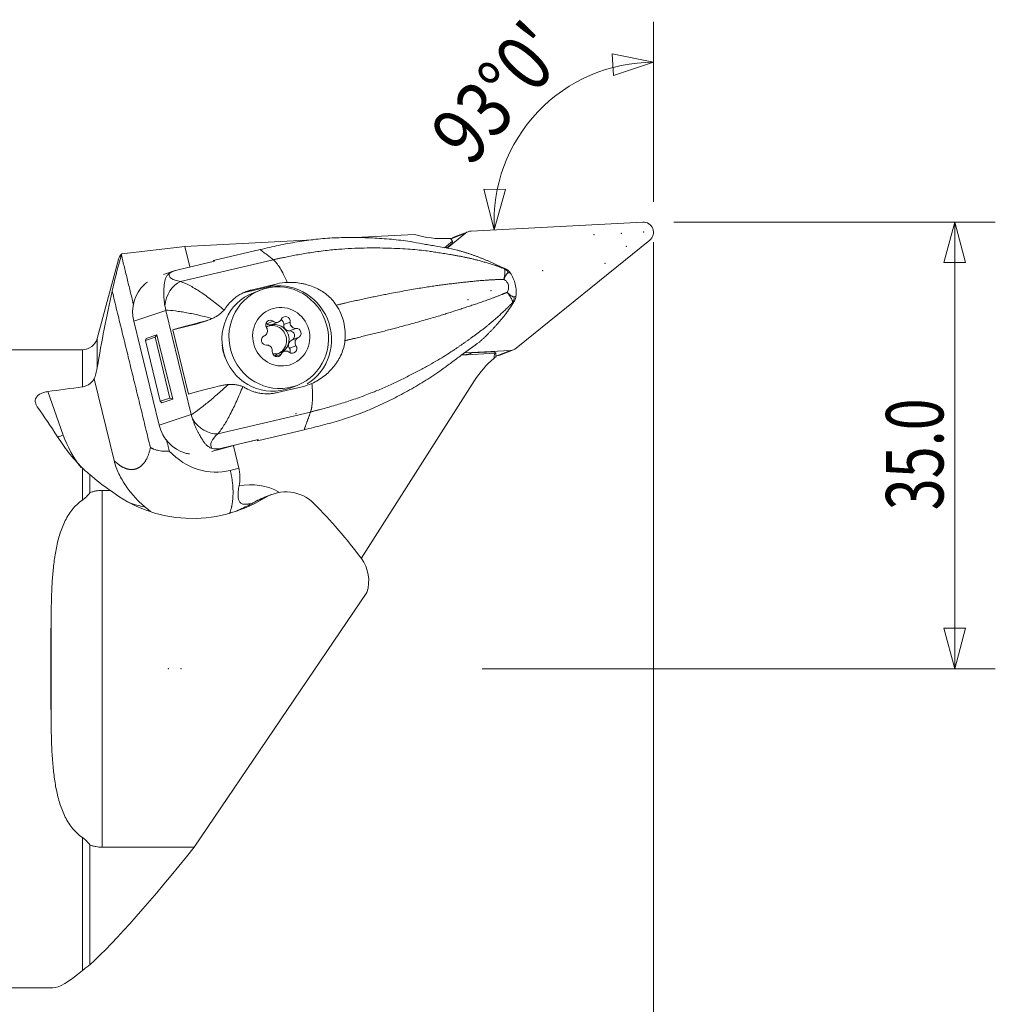
# Model space of a CAD drawing. Units: millimetres. Extents: x -30 to 92, y -78 to 51.
# Drawn here: x 15 to 92, y -26 to 51 of the extents above; entities that cross this region are included whole.
import ezdxf

# ---------------------------------------------------------------- set-up
doc = ezdxf.new("R2010")
doc.units = ezdxf.units.MM
for name, color, linetype in [('1', 4, 'Continuous'), ('2', 7, 'Continuous'), ('SK2', 7, 'Continuous')]:
    doc.layers.add(name, color=color, linetype=linetype)
doc.styles.add('iso_b_vert', font='simplex.shx')
doc.dimstyles.get("Standard").update_dxf_attribs({"dimtxt": 0.18, "dimasz": 0.18, "dimexe": 0.18, "dimexo": 0.0625, "dimgap": 0.09, "dimtad": 1, "dimzin": 0, "dimdsep": 52, "dimtxsty": 'Standard', "dimcen": 0.09, "dimadec": 0, "dimazin": 0, "dimtfac": 1, "dimtdec": 4, "dimtofl": 0, "dimtmove": 0, "dimatfit": 3, "dimfxl": 1, "dimtolj": 1, "dimtzin": 0, "dimarcsym": 0})

# ---------------------------------------------------------------- blocks, each defined once
blk = doc.blocks.new('_U0')
at = {"layer": '2', "lineweight": 13}
for p, q in [((65, 33.4125), (65, -44.025)), ((0, 23.4125), (0, -44.025)), ((0, -40.85), (3.174997, -39.999261)), ((3.174997, -39.999261), (3.175003, -41.700739)), ((65, -40.85), (61.824997, -39.999261)), ((61.825003, -41.700739), (61.824997, -39.999261)), ((65, -40.85), (0, -40.85)), ((0, -40.85), (3.175003, -41.700739)), ((65, -40.85), (61.825003, -41.700739))]:
    blk.add_line(p, q, dxfattribs=at)
at = {"layer": '2', "lineweight": 13, "insert": (27.457816, -39.522328), "char_height": 4.5, "attachment_point": 7, "line_spacing_factor": 1.084337, "style": 'iso_b_vert'}
blk.add_mtext('\\W0.7346;65.0', dxfattribs=at)
blk = doc.blocks.new('_Closed')
at = {"lineweight": -2}
for p, q in [((-1, 0.166667), (0, 0)), ((-1, 0.166667), (-1, -0.166667)), ((0, 0), (-1, -0.166667)), ((0, 0), (-1, 0))]:
    blk.add_line(p, q, dxfattribs=at)

msp = doc.modelspace()

# ---------------------------------------------------------------- linework, layer by layer
at = {"layer": '1', "lineweight": 13}
for p, q in [((65, 47.522), (61.778, 48.171)), ((61.885, 46.472), (61.778, 48.171)), ((65, 47.522), (61.885, 46.472)), ((52.538, 34.39), (51.721, 37.574)), ((51.721, 37.574), (53.423, 37.555)), ((52.538, 34.39), (53.423, 37.555)), ((64.172, 34.999), (50.724, 34.294)), ((88.6, 35), (87.749, 31.825)), ((88.6, 35), (89.451, 31.825)), ((50.292, 34.128), (48.838, 32.95)), ((50.292, 34.128), (49.217, 33.714)), ((50.494, 34.245), (49.419, 33.832)), ((49.155, 33.664), (49.217, 33.714)), ((54.25, 25.111), (64.714, 33.586)), ((89.451, 31.825), (87.749, 31.825)), ((50.218, 24.756), (53.818, 24.945)), ((52.743, 24.531), (53.818, 24.945)), ((52.973, 24.58), (54.048, 24.994)), ((52.743, 24.531), (52.674, 24.528)), ((88.6, 0), (87.749, 3.175)), ((87.749, 3.175), (89.451, 3.175)), ((88.6, 0), (89.451, 3.175))]:
    msp.add_line(p, q, dxfattribs=at)
at = {"layer": '1', "lineweight": 18}
for p, q in [((46.282, 34.023), (41.634, 33.779)), ((38.315, 33.605), (28.292, 33.08)), ((49.275, 33.51), (48.63, 32.989)), ((49.245, 33.323), (48.795, 32.958)), ((49.109, 33.722), (48.9, 33.711)), ((49.109, 33.722), (49.275, 33.51)), ((49.275, 33.51), (49.245, 33.323)), ((28.292, 33.08), (23.355, 32.516)), ((28.292, 33.08), (28.682, 31.482)), ((34.202, 32.847), (30.547, 31.984)), ((23.094, 32.069), (21.438, 25.889)), ((30.632, 31.942), (27.776, 31.268)), ((27.967, 30.336), (35.231, 32.05)), ((30.547, 31.984), (30.632, 31.942)), ((30.561, 31.925), (30.547, 31.984)), ((27.537, 31.201), (26.634, 30.899)), ((33.594, 29.703), (35.535, 30.161)), ((35.535, 30.161), (34.776, 29.907)), ((33.594, 29.703), (32.847, 29.453)), ((32.972, 29.483), (34.776, 29.907)), ((34.22, 29.674), (33.67, 29.463)), ((26.816, 28.078), (24.298, 27.236)), ((26.816, 28.078), (28.808, 19.922)), ((26.289, 19.08), (24.298, 27.236)), ((29.772, 27.211), (29.032, 26.964)), ((29.279, 27.034), (30.074, 27.3)), ((34.717, 27.034), (35.225, 27.229)), ((35.119, 26.97), (35.626, 27.164)), ((36.047, 26.962), (36.554, 27.157)), ((29.032, 26.964), (27.357, 26.57)), ((27.357, 26.57), (28.59, 21.521)), ((36.496, 26.479), (37.004, 26.674)), ((21.438, 23.577), (21.438, 25.889)), ((25.22, 25.72), (25.967, 25.97)), ((25.271, 25.881), (25.22, 25.72)), ((25.22, 25.72), (26.382, 20.963)), ((25.271, 25.881), (26.119, 26.164)), ((26.119, 26.164), (25.967, 25.97)), ((25.967, 25.97), (27.129, 21.212)), ((26.119, 26.164), (27.352, 21.115)), ((36.674, 25.749), (37.182, 25.945)), ((20.279, 25), (0.3, 25)), ((20.279, 25), (20.279, 22.084)), ((36.075, 24.868), (35.569, 24.673)), ((36.497, 25.118), (37.005, 25.314)), ((49.963, 24.571), (52.595, 24.72)), ((50.773, 24.744), (52.511, 24.843)), ((52.663, 24.73), (52.521, 24.844)), ((35.378, 24.474), (35.853, 24.656)), ((49.994, 24.593), (50.14, 24.601)), ((22.761, 16.312), (21.199, 22.707)), ((42.118, 8.651), (50.993, 22.582)), ((17.573, 21.72), (18.778, 18.308)), ((37.503, 22.102), (35.562, 21.644)), ((36.544, 21.997), (37.093, 22.208)), ((26.382, 20.963), (27.129, 21.212)), ((26.504, 20.832), (26.382, 20.963)), ((26.504, 20.832), (27.352, 21.115)), ((27.352, 21.115), (27.129, 21.212)), ((30.882, 18.404), (38.145, 20.117)), ((28.808, 19.922), (26.289, 19.08)), ((37.649, 18.734), (33.993, 17.872)), ((31.19, 17.286), (34.046, 17.96)), ((32.497, 17.588), (33.977, 17.937)), ((34.046, 17.96), (33.977, 17.937)), ((33.977, 17.937), (33.993, 17.872)), ((34.046, 17.96), (33.993, 17.872)), ((31.19, 17.286), (30.404, 17.023)), ((32.497, 17.588), (30.797, 17.127)), ((32.101, 17.481), (32.53, 15.725)), ((20.279, 15.729), (20.279, 13.22)), ((32.53, 15.725), (31.859, 15.548)), ((20.86, 15.229), (20.86, 13.799)), ((21.823, 13.977), (21.823, -13.977)), ((21.823, 13.977), (22.469, 13.977)), ((33.886, 13.127), (34.562, 13.387)), ((35.088, 13.647), (34.549, 13.439)), ((42.559, 5.987), (29.023, -13.977)), ((17.839, -4.67), (17.839, 4.67)), ((20.279, -13.22), (20.279, -23.637)), ((20.86, -13.799), (20.86, -23.186)), ((29.023, -13.977), (21.823, -13.977)), ((0.3, -25), (17.955, -25))]:
    msp.add_line(p, q, dxfattribs=at)
msp.add_arc((20.279, 26.2), 1.2, 270, 345, dxfattribs=at)
at = {"layer": '1', "lineweight": 13}
for centre, major_axis, start_param, end_param in [((64.227, 34.209), (-0.285, 0.741), -2.836996, -0.306269), ((50.78, 33.505), (-0.285, 0.741), -0.306269, 0.304597), ((49.705, 33.091), (0.285, -0.741), 3.141587, -2.836996), ((53.763, 25.735), (-0.285, 0.741), 2.835324, -2.836996), ((52.688, 25.321), (0.285, -0.741), -0.306269, -0.000006)]:
    msp.add_ellipse(centre, major_axis=major_axis, ratio=0.970308, start_param=start_param, end_param=end_param, dxfattribs=at)
at = {"layer": '1', "lineweight": 18}
for centre, major_axis, ratio, start_param, end_param in [((48.338, 41.77), (2.909, -7.559), 0.970308, -0.641165, -0.306269), ((30.538, 31.388), (3.471, 0.534), 0.28876, 3.037704, -2.448218), ((31.572, 29.386), (4.732, -1.239), 0.331453, 2.583096, 2.903236), ((27.154, 27.909), (1.195, -2.752), 0.977262, -2.801314, -1.744952), ((28.275, 28.439), (-0.361, -1.967), 0.760067, -2.703083, -1.429068), ((35.76, 25.877), (-1.456, 3.886), 0.965976, -2.953581, -0.123154), ((35.107, 25.73), (1.437, -3.733), 0.970308, -3.141548, -0.000053), ((53.405, 29.18), (-0.672, 0.434), 0.871401, 3.005878, -3.140992), ((53.007, 28.587), (-0.654, 0.46), 0.633191, 3.053266, 3.135614), ((31.351, 27.425), (5.343, 1.305), 0.031771, 1.862889, 2.407161), ((28.321, 29.877), (1.053, -2.809), 0.965976, -0.123154, -0.034899), ((35.001, 26.932), (-0.136, 0.355), 0.970308, -1.025608, 1.809334), ((34.493, 26.737), (-0.136, 0.355), 0.970308, -1.025608, -0.83004), ((35.344, 25.821), (0.413, -1.073), 0.970308, 1.213386, -2.881778), ((34.967, 27.366), (0.153, -0.397), 0.970308, -1.025608, -0.000002), ((35.475, 27.562), (0.153, -0.397), 0.970308, -1.025608, -0.307371), ((35.852, 26.017), (0.422, -1.097), 0.970308, 2.946613, 3.073101), ((35.475, 27.562), (0.153, -0.397), 0.970308, 0.0439, 0.762136), ((35.679, 27.016), (-0.136, 0.355), 0.970308, -2.072805, -0.825696), ((36.187, 27.212), (-0.136, 0.355), 0.970308, -2.072805, 0.762136), ((36.965, 27.096), (0.153, -0.397), 0.970308, -2.072805, -1.354569), ((34.361, 26.482), (0.153, -0.397), 0.970308, 0.02159, 0.739826), ((34.361, 26.482), (0.153, -0.397), 0.970308, 1.091098, 1.809334), ((35.852, 26.017), (0.422, -1.097), 0.970308, -2.289375, -2.162887), ((35.152, 25.747), (0.413, -1.073), 0.970308, 1.213386, 3.049353), ((36.457, 26.901), (0.153, -0.397), 0.970308, -2.072805, -0.285061), ((36.53, 26.101), (-0.136, 0.355), 0.970308, -3.120003, -0.285061), ((35.852, 26.017), (0.422, -1.097), 0.970308, 1.899416, 2.025903), ((36.965, 27.096), (0.153, -0.397), 0.970308, -1.003298, -0.285061), ((37.038, 26.296), (-0.136, 0.355), 0.970308, -3.120003, -0.285061), ((34.666, 25.737), (-0.136, 0.355), 0.970308, 0.02159, 2.856532), ((35.152, 25.747), (0.413, -1.073), 0.970308, 0.092231, 1.213386), ((35.344, 25.821), (0.413, -1.073), 0.970308, 0, 1.213387), ((36.835, 25.356), (0.153, -0.397), 0.970308, -3.120003, -1.332259), ((37.343, 25.551), (0.153, -0.397), 0.970308, -2.050495, -1.332259), ((35.852, 26.017), (0.422, -1.097), 0.970308, 0.852218, 0.978706), ((37.343, 25.551), (0.153, -0.397), 0.970308, -3.120003, -2.401767), ((33.756, 25.406), (-0.912, 2.435), 0.965976, 1.242261, 1.658326), ((33.224, 25.005), (0.7, -1.82), 0.970308, -1.810985, -1.728028), ((34.739, 24.937), (0.153, -0.397), 0.970308, 2.138295, 2.856532), ((35.852, 26.017), (0.422, -1.097), 0.970308, -1.242177, -1.115689), ((34.739, 24.937), (0.153, -0.397), 0.970308, 1.068787, 1.787024), ((35.517, 24.822), (-0.136, 0.355), 0.970308, 1.068787, -2.379456), ((35.344, 25.821), (0.413, -1.073), 0.970308, -0.514587, 0), ((36.229, 24.472), (0.153, -0.397), 0.970308, -3.097693, -2.379456), ((35.852, 26.017), (0.422, -1.097), 0.970308, -0.19498, -0.068492), ((36.229, 24.472), (0.153, -0.397), 0.970308, 2.115985, 2.834221), ((36.703, 25.101), (-0.136, 0.355), 0.970308, 2.115985, -1.332259), ((36.195, 24.906), (-0.136, 0.355), 0.970308, -2.311555, -1.332259), ((48.26, 26.111), (2.802, -1.077), 0.380077, -0.700173, -0.33471), ((61.01, 31.34), (8.391, 7.451), 0.18646, 2.831845, 2.949779), ((53.363, 24.326), (3.448, 0.362), 0.13941, 1.760627, 1.780972), ((53.199, 24.175), (0.235, -2.605), 0.190248, -1.802319, -1.700816), ((35.721, 24.276), (0.153, -0.397), 0.970308, 3.141592, -2.440127), ((57.631, 18.082), (2.909, -7.559), 0.970308, -2.812649, -2.519796), ((79.146, 0), (107.892, -2.355), 0.230683, 2.152941, 2.183174), ((32.584, 22.376), (5.343, 1.305), 0.031771, 1.862889, 2.407161), ((20.189, 0), (9.328, -24.905), 0.233383, 2.298083, 2.444232), ((30.289, 20.192), (1.327, -1.496), 0.741658, -1.799038, -0.525023), ((29.145, 19.753), (1.195, -2.752), 0.977262, -1.744952, -0.688591), ((19.14, 18.447), (1.509, 0.533), 0.006905, -2.130185, -1.814995), ((26.651, 21.075), (-3.089, 8.026), 0.970308, 1.542244, 1.880392), ((33.681, 18.522), (3.323, 1.139), 0.351752, 2.441321, -3.0446), ((30.436, 21.373), (-1.115, 5.895), 0.855659, 2.217909, -3.080166), ((33.563, 21.23), (3.44, 3.795), 0.368389, -2.970268, -2.650128), ((29.113, 22.023), (-9.811, -3.776), 0.970308, 0.526125, 1.760631), ((33.563, 9.845), (1.652, -4.293), 0.970308, 2.26216, 2.993005), ((36.165, 10.847), (-2.885, -1.111), 0.970308, -2.735638, -1.380962), ((26.651, 21.075), (-3.089, 8.026), 0.970308, 2.428249, 2.588585), ((8.718, -15.373), (38.473, 14.807), 0.970308, 0.263224, 0.405954), ((39.622, 6.837), (2.885, 1.111), 0.970308, -0.663729, 0.263224), ((19.987, 0), (0, 25), 0.087489, 1.382874, 1.758719), ((34.905, 0), (17.345, 25.068), 0.117032, -2.662959, -2.079258), ((34.905, 0), (17.241, 24.918), 0.117032, -3.060804, -2.729029)]:
    msp.add_ellipse(centre, major_axis=major_axis, ratio=ratio, start_param=start_param, end_param=end_param, dxfattribs=at)
for centre, major_axis in [((35.656, 25.941), (-1.437, 3.733)), ((35.852, 26.017), (-0.826, 2.147))]:
    msp.add_ellipse(centre, major_axis=major_axis, ratio=0.970308, dxfattribs=at)
for points, knots in [([(34.202, 32.847), (34.443, 32.901), (34.684, 32.958), (35.165, 33.067), (35.406, 33.121), (36.13, 33.275), (36.613, 33.368), (37.583, 33.529), (38.069, 33.597), (39.045, 33.703), (39.534, 33.74), (40.517, 33.785), (41.01, 33.794), (41.997, 33.791), (42.493, 33.778), (43.485, 33.731), (43.983, 33.697), (44.973, 33.605), (45.466, 33.545), (45.957, 33.467)], [0, 0, 0, 0, 0.0625, 0.0625, 0.125, 0.125, 0.25, 0.25, 0.375, 0.375, 0.5, 0.5, 0.625, 0.625, 0.75, 0.75, 0.875, 0.875, 1, 1, 1, 1]), ([(49.619, 32.806), (49.056, 32.931), (48.467, 33.027), (47.703, 33.158), (47.549, 33.185), (47.238, 33.24), (47.081, 33.269), (46.607, 33.356), (46.285, 33.414), (45.957, 33.467)], [0, 0, 0, 0, 0.5, 0.5, 0.625, 0.625, 0.75, 0.75, 1, 1, 1, 1]), ([(23.33, 32.427), (23.264, 32.188), (23.198, 31.947), (23.1, 31.582), (23.067, 31.459), (23.002, 31.212), (22.969, 31.087), (22.874, 30.717), (22.813, 30.478), (22.701, 30.013), (22.652, 29.799), (22.608, 29.598)], [0, 0, 0, 0, 0.25, 0.25, 0.375, 0.375, 0.5, 0.5, 0.75, 0.75, 1, 1, 1, 1]), ([(36.32, 30.269), (36.136, 30.711), (35.946, 31.095), (35.576, 31.7), (35.396, 31.922), (35.231, 32.05)], [0, 0, 0, 0, 0.5, 0.5, 1, 1, 1, 1]), ([(26.744, 28.433), (26.712, 28.615), (26.69, 28.789), (26.669, 29.039), (26.664, 29.12), (26.658, 29.276), (26.656, 29.351), (26.655, 29.564), (26.66, 29.695), (26.674, 29.926), (26.683, 30.028), (26.706, 30.213), (26.719, 30.297), (26.751, 30.45), (26.771, 30.52), (26.823, 30.653), (26.855, 30.716), (26.942, 30.84), (26.996, 30.901), (27.07, 30.961)], [0, 0, 0, 0, 0.125, 0.125, 0.1875, 0.1875, 0.25, 0.25, 0.375, 0.375, 0.5, 0.5, 0.625, 0.625, 0.75, 0.75, 0.875, 0.875, 1, 1, 1, 1]), ([(53.365, 31.349), (53.287, 31.385), (53.203, 31.424), (53.059, 31.491), (53.008, 31.515), (52.897, 31.567), (52.838, 31.594), (52.77, 31.626)], [0, 0, 0, 0, 0.5, 0.5, 0.75, 0.75, 1, 1, 1, 1]), ([(53.291, 30.508), (53.291, 30.508), (53.292, 30.509), (53.292, 30.511), (53.292, 30.512), (53.293, 30.514), (53.293, 30.516), (53.294, 30.521), (53.296, 30.531), (53.301, 30.554), (53.305, 30.573), (53.312, 30.612), (53.317, 30.638), (53.33, 30.714), (53.338, 30.763), (53.351, 30.857), (53.357, 30.902), (53.365, 30.987), (53.369, 31.028), (53.372, 31.103), (53.373, 31.137), (53.371, 31.2), (53.368, 31.229), (53.358, 31.279), (53.352, 31.3), (53.337, 31.325), (53.331, 31.333), (53.321, 31.343), (53.318, 31.346), (53.311, 31.352), (53.307, 31.354), (53.303, 31.356)], [0, 0, 0, 0, 0.001953, 0.001953, 0.003906, 0.003906, 0.007812, 0.007812, 0.015625, 0.03125, 0.0625, 0.0625, 0.125, 0.125, 0.25, 0.25, 0.375, 0.375, 0.5, 0.5, 0.625, 0.625, 0.75, 0.75, 0.875, 0.875, 0.9375, 0.9375, 0.96875, 0.96875, 1, 1, 1, 1]), ([(53.637, 31.024), (53.619, 31.025), (53.603, 31.021), (53.571, 31.006), (53.556, 30.994), (53.512, 30.952), (53.485, 30.913), (53.431, 30.819), (53.404, 30.765), (53.362, 30.674), (53.349, 30.642), (53.327, 30.593), (53.32, 30.576), (53.31, 30.551), (53.306, 30.542), (53.3, 30.529), (53.299, 30.525), (53.296, 30.518), (53.295, 30.516), (53.294, 30.513), (53.293, 30.512), (53.292, 30.51), (53.292, 30.508), (53.291, 30.508)], [0, 0, 0, 0, 0.125, 0.125, 0.25, 0.25, 0.5, 0.5, 0.75, 0.75, 0.875, 0.875, 0.9375, 0.9375, 0.96875, 0.96875, 0.984375, 0.984375, 0.992188, 0.992188, 0.996094, 0.996094, 1, 1, 1, 1]), ([(53.297, 31.359), (53.327, 31.348), (53.353, 31.34), (53.394, 31.327), (53.409, 31.322), (53.421, 31.32), (53.423, 31.32), (53.422, 31.321), (53.42, 31.322), (53.408, 31.329), (53.391, 31.337), (53.365, 31.349)], [0, 0, 0, 0, 0.25, 0.25, 0.5, 0.5, 0.625, 0.625, 0.75, 0.75, 1, 1, 1, 1]), ([(53.297, 31.359), (53.37, 31.328), (53.437, 31.283), (53.553, 31.17), (53.601, 31.101), (53.637, 31.025)], [0, 0, 0, 0, 0.5, 0.5, 1, 1, 1, 1]), ([(53.774, 31.032), (53.762, 31.053), (53.723, 31.111), (53.646, 31.186), (53.561, 31.249), (53.5, 31.285), (53.462, 31.304), (53.43, 31.32), (53.401, 31.334), (53.384, 31.341)], [0, 0, 0, 0, 0.117006, 0.335117, 0.510613, 0.628871, 0.712279, 0.831987, 1, 1, 1, 1]), ([(53.783, 31.026), (53.785, 31.023), (53.785, 31.021), (53.779, 31.015), (53.763, 31.014), (53.713, 31.016), (53.679, 31.019), (53.637, 31.025)], [0, 0, 0, 0, 0.165778, 0.165778, 0.582889, 0.582889, 1, 1, 1, 1]), ([(54.236, 29.158), (54.236, 29.16), (54.269, 29.317), (54.258, 29.647), (54.195, 30.129), (54.03, 30.591), (53.886, 30.897), (53.78, 31.029), (53.776, 31.034)], [0, 0, 0, 0, 0.0035, 0.245887, 0.495022, 0.740409, 0.990027, 1, 1, 1, 1]), ([(27.967, 30.336), (28.185, 30.269), (28.425, 30.163), (28.753, 29.99), (28.82, 29.953), (28.956, 29.876), (29.026, 29.835), (29.238, 29.707), (29.381, 29.616), (29.674, 29.421), (29.823, 29.318), (30.126, 29.1), (30.28, 28.985), (30.746, 28.628), (31.058, 28.375), (31.373, 28.108)], [0, 0, 0, 0, 0.25, 0.25, 0.3125, 0.3125, 0.375, 0.375, 0.5, 0.5, 0.625, 0.625, 0.75, 0.75, 1, 1, 1, 1]), ([(36.32, 30.269), (36.505, 30.278), (36.689, 30.276), (37.056, 30.252), (37.239, 30.229), (37.512, 30.18), (37.603, 30.161), (37.783, 30.117), (37.872, 30.093), (38.136, 30.013), (38.308, 29.95), (38.56, 29.84), (38.643, 29.8), (38.807, 29.716), (38.888, 29.67), (39.126, 29.527), (39.276, 29.422), (39.562, 29.191), (39.697, 29.066), (39.948, 28.791), (40.063, 28.645), (40.164, 28.489)], [0, 0, 0, 0, 0.125, 0.125, 0.25, 0.25, 0.3125, 0.3125, 0.375, 0.375, 0.5, 0.5, 0.5625, 0.5625, 0.625, 0.625, 0.75, 0.75, 0.875, 0.875, 1, 1, 1, 1]), ([(53.538, 29.494), (53.564, 29.527), (53.586, 29.564), (53.623, 29.645), (53.638, 29.69), (53.658, 29.786), (53.663, 29.837), (53.661, 29.942), (53.654, 29.996), (53.628, 30.102), (53.61, 30.153), (53.575, 30.224), (53.561, 30.247), (53.534, 30.291), (53.519, 30.312), (53.472, 30.37), (53.438, 30.405), (53.367, 30.464), (53.329, 30.488), (53.291, 30.508)], [0, 0, 0, 0, 0.125, 0.125, 0.25, 0.25, 0.375, 0.375, 0.5, 0.5, 0.625, 0.625, 0.6875, 0.6875, 0.75, 0.75, 0.875, 0.875, 1, 1, 1, 1]), ([(31.525, 28.307), (31.643, 28.48), (31.773, 28.64), (31.991, 28.859), (32.067, 28.929), (32.226, 29.062), (32.31, 29.125), (32.485, 29.245), (32.576, 29.3), (32.764, 29.404), (32.862, 29.451), (33.163, 29.581), (33.373, 29.651), (33.594, 29.703)], [0, 0, 0, 0, 0.25, 0.25, 0.375, 0.375, 0.5, 0.5, 0.625, 0.625, 0.75, 0.75, 1, 1, 1, 1]), ([(53.956, 28.681), (53.958, 28.686), (53.96, 28.691), (53.964, 28.701), (53.968, 28.717), (53.97, 28.733), (53.97, 28.768), (53.965, 28.793), (53.949, 28.849), (53.938, 28.879), (53.909, 28.942), (53.892, 28.975), (53.853, 29.046), (53.831, 29.083), (53.782, 29.159), (53.756, 29.199), (53.7, 29.281), (53.67, 29.323), (53.623, 29.387), (53.607, 29.408), (53.582, 29.441), (53.573, 29.451), (53.56, 29.468), (53.556, 29.473), (53.55, 29.481), (53.547, 29.484), (53.544, 29.488), (53.543, 29.489), (53.541, 29.492), (53.541, 29.492), (53.54, 29.493), (53.539, 29.494), (53.538, 29.494)], [0, 0, 0, 0, 0.03125, 0.03125, 0.0625, 0.125, 0.125, 0.25, 0.25, 0.375, 0.375, 0.5, 0.5, 0.625, 0.625, 0.75, 0.75, 0.875, 0.875, 0.9375, 0.9375, 0.96875, 0.96875, 0.984375, 0.984375, 0.992187, 0.992187, 0.996094, 0.996094, 0.998047, 0.998047, 1, 1, 1, 1]), ([(53.539, 29.494), (53.54, 29.494), (53.541, 29.493), (53.542, 29.492), (53.543, 29.491), (53.546, 29.488), (53.548, 29.487), (53.554, 29.482), (53.565, 29.472), (53.576, 29.463), (53.597, 29.444), (53.612, 29.431), (53.654, 29.394), (53.682, 29.371), (53.763, 29.303), (53.813, 29.262), (53.908, 29.195), (53.951, 29.169), (54.012, 29.145), (54.031, 29.14), (54.067, 29.137), (54.084, 29.138), (54.1, 29.146)], [0, 0, 0, 0, 0.003906, 0.003906, 0.007813, 0.007813, 0.015625, 0.015625, 0.03125, 0.0625, 0.0625, 0.125, 0.125, 0.25, 0.25, 0.5, 0.5, 0.75, 0.75, 0.875, 0.875, 1, 1, 1, 1]), ([(53.633, 28.092), (53.678, 28.156), (53.717, 28.212), (53.789, 28.318), (53.822, 28.367), (53.915, 28.508), (53.969, 28.592), (54.019, 28.671)], [0, 0, 0, 0, 0.25, 0.25, 0.5, 0.5, 1, 1, 1, 1]), ([(53.681, 28.155), (53.702, 28.185), (53.773, 28.286), (53.884, 28.451), (53.99, 28.612), (54.053, 28.709), (54.074, 28.743)], [0, 0, 0, 0, 0.116102, 0.405035, 0.783923, 1, 1, 1, 1]), ([(54.019, 28.671), (54.036, 28.697), (54.046, 28.716), (54.053, 28.734), (54.053, 28.738), (54.052, 28.743), (54.05, 28.744), (54.039, 28.743), (54.027, 28.736), (54.003, 28.718), (53.994, 28.711), (53.974, 28.696), (53.963, 28.687), (53.951, 28.677)], [0, 0, 0, 0, 0.25, 0.25, 0.375, 0.375, 0.5, 0.5, 0.75, 0.75, 0.875, 0.875, 1, 1, 1, 1]), ([(53.956, 28.681), (54.006, 28.745), (54.044, 28.818), (54.093, 28.976), (54.104, 29.06), (54.1, 29.146)], [0, 0, 0, 0, 0.5, 0.5, 1, 1, 1, 1]), ([(54.077, 28.747), (54.102, 28.782), (54.146, 28.859), (54.21, 29.005), (54.228, 29.107), (54.234, 29.158)], [0, 0, 0, 0, 0.388361, 0.709567, 1, 1, 1, 1]), ([(54.1, 29.146), (54.136, 29.164), (54.166, 29.176), (54.211, 29.188), (54.226, 29.187), (54.237, 29.175), (54.238, 29.168), (54.237, 29.159)], [0, 0, 0, 0, 0.394846, 0.394846, 0.789691, 0.789691, 1, 1, 1, 1]), ([(30.447, 27.446), (30.101, 27.535), (29.764, 27.618), (29.103, 27.768), (28.78, 27.835), (28.309, 27.923), (28.156, 27.949), (27.859, 27.997), (27.716, 28.017), (27.301, 28.07), (27.044, 28.094), (26.81, 28.103)], [0, 0, 0, 0, 0.25, 0.25, 0.5, 0.5, 0.625, 0.625, 0.75, 0.75, 1, 1, 1, 1]), ([(31.373, 28.108), (31.314, 28.039), (31.25, 27.974), (31.11, 27.849), (31.033, 27.788), (30.875, 27.677), (30.792, 27.625), (30.622, 27.53), (30.535, 27.486), (30.447, 27.446)], [0, 0, 0, 0, 0.25, 0.25, 0.5, 0.5, 0.75, 0.75, 1, 1, 1, 1]), ([(40.164, 28.489), (40.298, 28.284), (40.414, 28.07), (40.608, 27.621), (40.685, 27.391), (40.8, 26.922), (40.837, 26.683), (40.871, 26.196), (40.868, 25.954), (40.843, 25.712)], [0, 0, 0, 0, 0.25, 0.25, 0.5, 0.5, 0.75, 0.75, 1, 1, 1, 1]), ([(30.447, 27.446), (30.337, 27.396), (30.226, 27.352), (30, 27.274), (29.886, 27.24), (29.772, 27.211)], [0, 0, 0, 0, 0.5, 0.5, 1, 1, 1, 1]), ([(35.504, 27.139), (35.525, 27.139), (35.548, 27.142), (35.596, 27.153), (35.621, 27.162), (35.644, 27.172)], [0, 0, 0, 0, 0.5, 0.5, 1, 1, 1, 1]), ([(34.733, 26.289), (34.741, 26.309), (34.749, 26.332), (34.763, 26.381), (34.769, 26.406), (34.773, 26.43)], [0, 0, 0, 0, 0.5, 0.5, 1, 1, 1, 1]), ([(36.622, 26.867), (36.633, 26.846), (36.647, 26.825), (36.682, 26.788), (36.702, 26.772), (36.723, 26.758)], [0, 0, 0, 0, 0.5, 0.5, 1, 1, 1, 1]), ([(36.97, 25.745), (36.958, 25.723), (36.948, 25.699), (36.934, 25.65), (36.931, 25.626), (36.931, 25.603)], [0, 0, 0, 0, 0.5, 0.5, 1, 1, 1, 1]), ([(40.843, 25.712), (40.805, 25.344), (40.708, 24.991), (40.486, 24.48), (40.4, 24.316), (40.256, 24.078), (40.204, 24), (40.098, 23.849), (40.043, 23.776), (39.871, 23.561), (39.748, 23.425), (39.485, 23.167), (39.346, 23.045), (39.053, 22.818), (38.9, 22.712), (38.583, 22.521), (38.42, 22.434), (38.252, 22.358)], [0, 0, 0, 0, 0.25, 0.25, 0.375, 0.375, 0.4375, 0.4375, 0.5, 0.5, 0.625, 0.625, 0.75, 0.75, 0.875, 0.875, 1, 1, 1, 1]), ([(48.41, 23.426), (48.678, 23.619), (48.938, 23.813), (49.321, 24.099), (49.447, 24.194), (49.699, 24.379), (49.825, 24.47), (50.447, 24.919), (50.93, 25.256), (51.378, 25.604)], [0, 0, 0, 0, 0.25, 0.25, 0.375, 0.375, 0.5, 0.5, 1, 1, 1, 1]), ([(35.082, 25.167), (35.067, 25.186), (35.05, 25.205), (35.015, 25.243), (34.998, 25.26), (34.981, 25.275)], [0, 0, 0, 0, 0.5, 0.5, 1, 1, 1, 1]), ([(36.2, 24.895), (36.175, 24.893), (36.149, 24.889), (36.101, 24.877), (36.079, 24.87), (36.06, 24.862)], [0, 0, 0, 0, 0.5, 0.5, 1, 1, 1, 1]), ([(21.438, 23.577), (21.411, 23.415), (21.375, 23.266), (21.294, 22.978), (21.248, 22.84), (21.199, 22.707)], [0, 0, 0, 0, 0.5, 0.5, 1, 1, 1, 1]), ([(48.41, 23.426), (48.01, 23.138), (47.599, 22.866), (46.763, 22.343), (46.337, 22.092), (45.478, 21.61), (45.044, 21.378), (44.166, 20.933), (43.722, 20.721), (43.047, 20.421), (42.82, 20.324), (42.364, 20.137), (42.134, 20.048), (41.441, 19.791), (40.974, 19.634), (40.034, 19.344), (39.56, 19.212), (38.845, 19.026), (38.607, 18.966), (38.128, 18.85), (37.888, 18.793), (37.649, 18.734)], [0, 0, 0, 0, 0.125, 0.125, 0.25, 0.25, 0.375, 0.375, 0.5, 0.5, 0.5625, 0.5625, 0.625, 0.625, 0.75, 0.75, 0.875, 0.875, 0.9375, 0.9375, 1, 1, 1, 1]), ([(21.199, 22.707), (21.146, 22.626), (21.087, 22.551), (20.956, 22.414), (20.884, 22.351), (20.727, 22.241), (20.644, 22.194), (20.468, 22.122), (20.375, 22.096), (20.279, 22.084)], [0, 0, 0, 0, 0.25, 0.25, 0.5, 0.5, 0.75, 0.75, 1, 1, 1, 1]), ([(17.573, 21.72), (17.461, 21.704), (17.355, 21.682), (17.206, 21.638), (17.158, 21.621), (17.067, 21.585), (17.025, 21.565), (16.905, 21.502), (16.836, 21.453), (16.752, 21.375), (16.727, 21.348), (16.683, 21.292), (16.665, 21.263), (16.618, 21.175), (16.599, 21.114), (16.587, 21.021), (16.585, 20.989), (16.588, 20.927), (16.591, 20.895), (16.609, 20.801), (16.63, 20.738), (16.689, 20.613), (16.727, 20.55), (16.772, 20.489)], [0, 0, 0, 0, 0.125, 0.125, 0.1875, 0.1875, 0.25, 0.25, 0.375, 0.375, 0.4375, 0.4375, 0.5, 0.5, 0.625, 0.625, 0.6875, 0.6875, 0.75, 0.75, 0.875, 0.875, 1, 1, 1, 1]), ([(28.814, 19.897), (29.013, 20.029), (29.226, 20.183), (29.565, 20.441), (29.681, 20.532), (29.92, 20.722), (30.043, 20.822), (30.414, 21.13), (30.667, 21.346), (31.182, 21.798), (31.446, 22.034), (31.709, 22.275)], [0, 0, 0, 0, 0.25, 0.25, 0.375, 0.375, 0.5, 0.5, 0.75, 0.75, 1, 1, 1, 1]), ([(32.838, 22.108), (32.683, 21.721), (32.524, 21.347), (32.281, 20.808), (32.199, 20.632), (32.033, 20.287), (31.948, 20.117), (31.697, 19.634), (31.532, 19.34), (31.285, 18.948), (31.203, 18.825), (31.04, 18.598), (30.96, 18.495), (30.882, 18.404)], [0, 0, 0, 0, 0.25, 0.25, 0.375, 0.375, 0.5, 0.5, 0.75, 0.75, 0.875, 0.875, 1, 1, 1, 1]), ([(31.709, 22.275), (31.59, 22.268), (31.471, 22.254), (31.236, 22.216), (31.119, 22.191), (31.005, 22.162)], [0, 0, 0, 0, 0.5, 0.5, 1, 1, 1, 1]), ([(31.709, 22.275), (31.806, 22.282), (31.903, 22.284), (32.096, 22.278), (32.194, 22.27), (32.387, 22.243), (32.482, 22.224), (32.665, 22.175), (32.754, 22.144), (32.838, 22.108)], [0, 0, 0, 0, 0.25, 0.25, 0.5, 0.5, 0.75, 0.75, 1, 1, 1, 1]), ([(35.562, 21.644), (35.452, 21.618), (35.341, 21.597), (35.121, 21.566), (35.01, 21.555), (34.681, 21.539), (34.468, 21.55), (34.153, 21.596), (34.05, 21.616), (33.844, 21.667), (33.742, 21.697), (33.444, 21.801), (33.252, 21.889), (33.066, 21.995)], [0, 0, 0, 0, 0.125, 0.125, 0.25, 0.25, 0.5, 0.5, 0.625, 0.625, 0.75, 0.75, 1, 1, 1, 1]), ([(30.412, 17.275), (30.318, 17.304), (30.239, 17.342), (30.1, 17.433), (30.039, 17.485), (29.926, 17.6), (29.874, 17.664), (29.77, 17.805), (29.718, 17.882), (29.609, 18.054), (29.551, 18.149), (29.459, 18.312), (29.427, 18.37), (29.361, 18.491), (29.328, 18.555), (29.261, 18.689), (29.227, 18.759), (29.159, 18.907), (29.125, 18.985), (29.026, 19.224), (28.965, 19.392), (28.908, 19.571)], [0, 0, 0, 0, 0.125, 0.125, 0.25, 0.25, 0.375, 0.375, 0.5, 0.5, 0.625, 0.625, 0.6875, 0.6875, 0.75, 0.75, 0.8125, 0.8125, 0.875, 0.875, 1, 1, 1, 1]), ([(18.329, 18.184), (18.588, 17.774), (18.877, 17.361), (19.523, 16.539), (19.881, 16.131), (20.279, 15.729)], [0, 0, 0, 0, 0.5, 0.5, 1, 1, 1, 1]), ([(27.084, 17.058), (27.066, 17.056), (27.035, 17.054), (26.97, 17.05), (26.889, 17.046), (26.787, 17.045), (26.648, 17.047), (26.467, 17.06), (26.256, 17.093), (26.056, 17.142), (25.927, 17.186), (25.846, 17.219), (25.811, 17.234), (25.773, 17.251), (25.733, 17.27), (25.69, 17.291), (25.646, 17.314), (25.617, 17.331), (25.602, 17.34)], [0, 0, 0, 0, 0.034938, 0.062843, 0.125793, 0.189804, 0.251554, 0.375819, 0.500805, 0.614466, 0.750855, 0.777151, 0.806213, 0.838224, 0.873382, 0.911906, 0.954029, 1, 1, 1, 1]), ([(22.761, 16.312), (22.805, 16.13), (22.861, 15.952), (22.99, 15.603), (23.063, 15.432), (23.225, 15.096), (23.313, 14.931), (23.5, 14.61), (23.599, 14.454), (23.912, 13.998), (24.14, 13.71), (24.513, 13.3), (24.643, 13.167), (24.911, 12.91), (25.048, 12.788), (25.189, 12.671)], [0, 0, 0, 0, 0.125, 0.125, 0.25, 0.25, 0.375, 0.375, 0.5, 0.5, 0.75, 0.75, 0.875, 0.875, 1, 1, 1, 1]), ([(20.86, 15.229), (20.814, 15.262), (20.766, 15.298), (20.671, 15.373), (20.622, 15.413), (20.476, 15.538), (20.378, 15.629), (20.279, 15.729)], [0, 0, 0, 0, 0.25, 0.25, 0.5, 0.5, 1, 1, 1, 1]), ([(32.546, 14.329), (32.594, 14.558), (32.618, 14.789), (32.616, 15.139), (32.609, 15.256), (32.58, 15.492), (32.558, 15.61), (32.53, 15.725)], [0, 0, 0, 0, 0.5, 0.5, 0.75, 0.75, 1, 1, 1, 1]), ([(20.86, 13.799), (20.935, 13.828), (21.012, 13.853), (21.169, 13.897), (21.25, 13.916), (21.492, 13.962), (21.656, 13.977), (21.823, 13.977)], [0, 0, 0, 0, 0.25, 0.25, 0.5, 0.5, 1, 1, 1, 1]), ([(32.546, 14.329), (32.522, 14.217), (32.504, 14.107), (32.485, 13.945), (32.48, 13.891), (32.473, 13.785), (32.471, 13.733), (32.469, 13.579), (32.474, 13.483), (32.5, 13.303), (32.521, 13.218), (32.57, 13.112), (32.59, 13.079), (32.636, 13.021), (32.663, 12.996), (32.721, 12.955), (32.754, 12.939), (32.826, 12.913), (32.864, 12.905), (32.983, 12.888), (33.069, 12.89), (33.248, 12.906), (33.339, 12.921), (33.433, 12.94)], [0, 0, 0, 0, 0.125, 0.125, 0.1875, 0.1875, 0.25, 0.25, 0.375, 0.375, 0.5, 0.5, 0.5625, 0.5625, 0.625, 0.625, 0.6875, 0.6875, 0.75, 0.75, 0.875, 0.875, 1, 1, 1, 1]), ([(20.279, 13.22), (20.116, 13.11), (19.968, 12.989), (19.695, 12.728), (19.571, 12.588), (19.34, 12.294), (19.234, 12.137), (19.042, 11.818), (18.955, 11.655), (18.717, 11.153), (18.588, 10.805), (18.425, 10.265), (18.376, 10.082), (18.287, 9.714), (18.248, 9.529), (18.14, 8.97), (18.084, 8.593), (17.993, 7.829), (17.959, 7.443), (17.904, 6.663), (17.885, 6.269), (17.855, 5.474), (17.845, 5.073), (17.839, 4.67)], [0, 0, 0, 0, 0.0625, 0.0625, 0.125, 0.125, 0.1875, 0.1875, 0.25, 0.25, 0.375, 0.375, 0.4375, 0.4375, 0.5, 0.5, 0.625, 0.625, 0.75, 0.75, 0.875, 0.875, 1, 1, 1, 1]), ([(20.279, 13.22), (20.391, 13.295), (20.495, 13.383), (20.688, 13.579), (20.779, 13.687), (20.86, 13.799)], [0, 0, 0, 0, 0.5, 0.5, 1, 1, 1, 1]), ([(33.886, 13.127), (33.566, 12.947), (33.241, 12.778), (32.722, 12.528), (32.533, 12.441), (32.342, 12.356)], [0, 0, 0, 0, 0.640707, 0.640707, 1, 1, 1, 1]), ([(33.886, 13.127), (34.067, 13.228), (34.258, 13.322), (34.489, 13.416), (34.516, 13.427), (34.544, 13.438)], [0, 0, 0, 0, 0.88104, 0.88104, 1, 1, 1, 1]), ([(17.839, -4.67), (17.852, -5.475), (17.877, -6.267), (17.958, -7.434), (17.992, -7.82), (18.083, -8.584), (18.139, -8.962), (18.246, -9.523), (18.286, -9.709), (18.375, -10.078), (18.424, -10.26), (18.586, -10.798), (18.715, -11.148), (18.954, -11.653), (19.042, -11.818), (19.233, -12.136), (19.337, -12.29), (19.567, -12.584), (19.692, -12.725), (19.968, -12.989), (20.117, -13.111), (20.279, -13.22)], [0, 0, 0, 0, 0.25, 0.25, 0.375, 0.375, 0.5, 0.5, 0.5625, 0.5625, 0.625, 0.625, 0.75, 0.75, 0.8125, 0.8125, 0.875, 0.875, 0.9375, 0.9375, 1, 1, 1, 1]), ([(20.86, -13.799), (20.779, -13.687), (20.69, -13.58), (20.495, -13.383), (20.391, -13.295), (20.279, -13.22)], [0, 0, 0, 0, 0.5, 0.5, 1, 1, 1, 1]), ([(21.823, -13.977), (21.655, -13.977), (21.491, -13.961), (21.251, -13.916), (21.171, -13.898), (21.014, -13.854), (20.936, -13.828), (20.86, -13.799)], [0, 0, 0, 0, 0.5, 0.5, 0.75, 0.75, 1, 1, 1, 1]), ([(20.279, -23.637), (20.385, -23.547), (20.485, -23.466), (20.679, -23.316), (20.771, -23.247), (20.86, -23.186)], [0, 0, 0, 0, 0.5, 0.5, 1, 1, 1, 1])]:
    msp.add_open_spline(points, degree=3, knots=knots, dxfattribs=at)
for points, degree in [([(23.093, 32.066), (23.132, 32.213), (23.221, 32.363), (23.355, 32.516)], 3), ([(23.33, 32.427), (23.338, 32.457), (23.347, 32.486), (23.355, 32.516)], 3), ([(23.33, 32.427), (24.294, 28.481)], 1), ([(35.231, 32.05), (34.202, 32.847)], 1), ([(52.77, 31.626), (52.625, 31.694), (52.479, 31.763), (52.332, 31.833)], 3), ([(25.377, 30.298), (25.293, 30.241), (25.21, 30.179), (25.129, 30.114)], 3), ([(36.32, 30.269), (36.052, 30.257), (35.79, 30.221), (35.535, 30.161)], 3), ([(21.438, 23.577), (21.782, 25.633), (22.178, 27.634), (22.608, 29.598)], 3), ([(25.602, 17.34), (22.608, 29.598)], 1), ([(26.81, 28.103), (26.785, 28.213), (26.763, 28.323), (26.744, 28.433)], 3), ([(26.816, 28.078), (26.814, 28.086), (26.812, 28.094), (26.81, 28.103)], 3), ([(31.525, 28.307), (31.478, 28.238), (31.427, 28.171), (31.373, 28.108)], 3), ([(53.346, 27.681), (53.442, 27.819), (53.538, 27.956), (53.633, 28.092)], 3), ([(53.404, 27.757), (53.661, 28.123)], 1), ([(50.773, 24.744), (50.731, 24.726), (50.689, 24.707), (50.647, 24.689)], 3), ([(52.508, 24.324), (52.554, 24.364), (52.6, 24.404), (52.647, 24.443)], 3), ([(32.838, 22.108), (32.916, 22.074), (32.993, 22.037), (33.066, 21.995)], 3), ([(38.252, 22.358), (38.008, 22.248), (37.758, 22.162), (37.503, 22.102)], 3), ([(38.145, 20.117), (37.897, 19.426), (37.649, 18.734)], 2), ([(28.808, 19.922), (28.81, 19.913), (28.812, 19.905), (28.814, 19.897)], 3), ([(28.908, 19.571), (28.874, 19.679), (28.843, 19.787), (28.814, 19.897)], 3), ([(26.861, 17.969), (27.084, 17.058)], 1), ([(28.661, 16.843), (28.561, 16.853), (28.46, 16.867), (28.359, 16.886)], 3), ([(20.86, 15.229), (21.353, 14.783), (21.888, 14.362), (22.469, 13.977)], 3), ([(25.626, 12.331), (25.477, 12.44), (25.331, 12.554), (25.189, 12.671)], 3)]:
    msp.add_open_spline(points, degree=degree, dxfattribs=at)
for points, weights, degree, knots in [([(35.231, 32.05), (36.263, 32.274), (40.053, 33.104), (45.956, 32.945), (48.258, 32.595), (50.778, 32.186), (52.359, 31.708), (53.3, 31.357)], [1.02994816993, 1.03004363842, 1.03021336426, 1.03115584105, 1.03077804827, 1.03340133736, 1.03493149686, 1.03576782914], 3, [0, 0, 0, 0, 0.264974, 0.529947, 0.662434, 0.794921, 1, 1, 1, 1]), ([(40.164, 28.489), (40.75, 28.629), (43.331, 29.228), (47.257, 29.944), (49.346, 30.188), (51.364, 30.427), (52.608, 30.496), (53.291, 30.508)], [1.03017844338, 1.03022736587, 1.03047050933, 1.03115584105, 1.03077804827, 1.03322144498, 1.03463604371, 1.03536641211], 3, [0, 0, 0, 0, 0.10703, 0.443706, 0.612044, 0.780382, 1, 1, 1, 1]), ([(40.843, 25.712), (41.429, 25.848), (44.008, 26.458), (47.851, 27.513), (49.839, 28.168), (51.763, 28.792), (52.916, 29.233), (53.538, 29.494)], [1.03017844308, 1.03022736563, 1.03047050908, 1.03115584105, 1.03077804827, 1.03322144498, 1.03463604372, 1.03536641212], 3, [0, 0, 0, 0, 0.10703, 0.443706, 0.612044, 0.780382, 1, 1, 1, 1]), ([(38.145, 20.117), (39.168, 20.381), (42.922, 21.356), (48.114, 24.108), (50.013, 25.411), (52.075, 26.874), (53.271, 27.973), (53.954, 28.679)], [1.02994816993, 1.03004363842, 1.03021336426, 1.03115584105, 1.03077804827, 1.03340133736, 1.03493149686, 1.03576782914], 3, [0, 0, 0, 0, 0.264974, 0.529947, 0.662434, 0.794921, 1, 1, 1, 1]), ([(25.602, 17.34), (25.46, 16.588), (25.167, 15.999), (24.751, 15.708), (24.01, 15.567), (23.608, 15.633), (23.175, 15.893), (22.761, 16.312)], [0.573436487552, 0.572180556068, 0.575793414073, 0.585786437627, 0.585786437627, 0.579120281609, 0.574708714507, 0.573513902631], 4, [0, 0, 0, 0, 0, 0.550433, 0.550433, 0.550433, 1, 1, 1, 1, 1])]:
    msp.add_rational_spline(points, weights, degree=degree, knots=knots, dxfattribs=at)
for points, weights, degree in [([(52.332, 31.833), (51.444, 32.225), (50.556, 32.552), (49.619, 32.806)], [1.03548960591, 1.03477250223, 1.03398726483, 1.03311206535], 3), ([(51.378, 25.604), (52.095, 26.248), (52.736, 26.935), (53.346, 27.681)], [1.03311206816, 1.03398726654, 1.03477250304, 1.03548960596], 3), ([(52.647, 24.443), (52.662, 24.456), (52.677, 24.469)], [0.50000000542, 0.49999999458, 0.50000000542], 2), ([(38.252, 22.358), (38.394, 20.811), (38.145, 20.117)], [0.933477290297, 0.92346398933, 1.02994816993], 2), ([(31.859, 15.548), (32.062, 14.714), (32.175, 13.726), (32.068, 12.83), (31.803, 12.166)], [0.585786437627, 0.585786437627, 0.574308086254, 0.571507515047, 0.573944572686], 4)]:
    msp.add_rational_spline(points, weights, degree=degree, dxfattribs=at)
at = {"layer": '2', "lineweight": 13}
for p, q in [((65, 36.587), (65, 50.697)), ((66.588, 35), (91.775, 35)), ((88.6, 0), (88.6, 35)), ((51.587, 0), (91.775, 0))]:
    msp.add_line(p, q, dxfattribs=at)
msp.add_arc((65, 35.043), 12.48, 90, 183, dxfattribs=at)
at = {"layer": '2', "lineweight": 18}
for p in [(56.334, 31.183), (52.271, 29.62), (52.271, 29.62), (50.479, 28.93), (37, 20), (27, 0)]:
    msp.add_point(p, dxfattribs=at)
at = {"layer": 'SK2', "lineweight": 18}
for p in [(60.34, 34.006), (62.478, 34.118), (64.227, 34.209), (62.866, 33.107), (61.202, 31.76), (28, 0)]:
    msp.add_point(p, dxfattribs=at)

# ---------------------------------------------------------------- texts
at = {"layer": '2', "lineweight": 13, "char_height": 4.5, "attachment_point": 7, "line_spacing_factor": 1.084337, "style": 'iso_b_vert'}
for s, insert, rotation in [("\\W0.8292;93%%d0'", (50.654, 39.224), 48.89272), ('\\W0.7346;35.0', (87.713, 12.423), 90)]:
    msp.add_mtext(s, dxfattribs=dict(at, insert=insert, rotation=rotation))

# ---------------------------------------------------------------- dimensions: what is measured, and where the dimension line sits
at = {"layer": '2', "lineweight": 13}
dim = msp.add_linear_dim(base=(0, -40.85), p1=(65, 35), p2=(0, 25), dimstyle='Standard', override={"dimtxt": 4.5, "dimasz": 3.175, "dimexe": 3.175, "dimexo": 1.5875, "dimgap": 2.25, "dimtad": 1, "dimtih": 1, "dimtoh": 0, "dimdec": 1, "dimlfac": 1, "dimzin": 8, "dimdsep": 46, "dimlunit": 2, "dimpost": '', "dimtxsty": 'iso_b_vert', "dimblk1": 'Closed', "dimblk2": 'Closed', "dimsah": 1, "dimse1": 0, "dimse2": 0, "dimsd1": 0, "dimsd2": 0, "dimclrd": 9, "dimclre": 150, "dimclrt": 43, "dimtol": 0, "dimtm": -0.1, "dimtfac": 0.777778, "dimtdec": 2, "dimtofl": 1, "dimtmove": 0, "dimtzin": 8, "dimlwd": 13, "dimlwe": 13}, dxfattribs=at)
dim.commit()
dim.dimension.update_dxf_attribs({"geometry": '_U0', "text_midpoint": (32.5, -40.85)})

doc.saveas('drawing.dxf')
